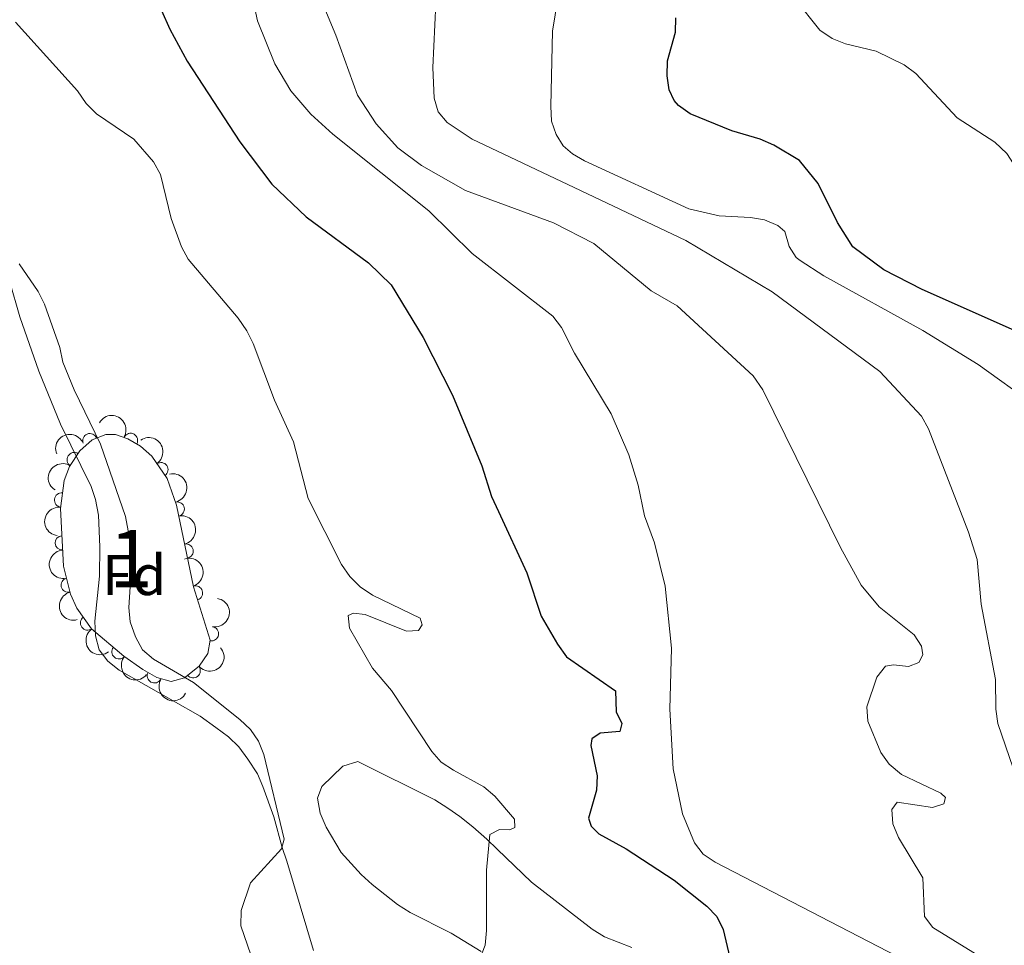
# Model space of a CAD drawing. Units: metres. Extents: x 649035 to 655990, y 702475 to 707251.
# Drawn here: x 655187 to 655358, y 703432 to 703593 of the extents above; entities that cross this region are included whole.
import ezdxf
from ezdxf.enums import TextEntityAlignment as Align

# ---------------------------------------------------------------- set-up
doc = ezdxf.new("R2010")
doc.units = ezdxf.units.M
doc.header["$MEASUREMENT"] = 0
doc.linetypes.add('DGN Style 3', pattern=[108.28437331376146, 77.34598093840104, -30.93839237536042])
for name, color, linetype, lineweight in [('Centroides', 7, 'Continuous', 5), ('Elementos auxiliares', 7, 'Continuous', 5), ('Entidades rústicas y varios', 7, 'Continuous', 5), ('Relieve y altimetría', 7, 'Continuous', 5)]:
    doc.layers.add(name, color=color, linetype=linetype, lineweight=lineweight)
doc.styles.add('Style-arial', font='arial.shx', dxfattribs={"bigfont": 'arialbig.shx'})
doc.styles.add('Style-Arial Narrow', font='txt')

msp = doc.modelspace()

# ---------------------------------------------------------------- linework, layer by layer
at = {"layer": 'Elementos auxiliares', "color": 250, "linetype": 'Continuous', "lineweight": 5}
msp.add_3dface([(649134.26, 702474.54), (649035.31, 707101.23), (655882.95, 707251.0700000001), (655986.44, 702624.3200000001)], dxfattribs=at)
at = {"layer": 'Entidades rústicas y varios', "color": 92, "linetype": 'Continuous', "lineweight": 5}
for points in [[(655182.94, 703554.05, 863.71), (655186.6200000001, 703541.46, 862.8000000000001), (655189.9199999999, 703532.01, 862.0600000000001), (655193.72, 703522.73, 861.5500000000001), (655199.0700000001, 703511.8700000001, 861.47), (655199.8200000001, 703509.6000000001, 862.19), (655200.3500000001, 703506.8400000001, 862.2), (655200.5700000001, 703501.3500000001, 862.2), (655200.52, 703496.1799999999, 862.2), (655199.69, 703488.3600000001, 862.2), (655199.8, 703485.77, 862.2), (655200.46, 703483.3600000001, 862.2), (655201.98, 703481.3300000001, 862.2), (655203.95, 703479.79, 862.2), (655218.1100000001, 703471.76, 862.2), (655220.8300000001, 703469.79, 862.2), (655223.02, 703468.1400000001, 862.94), (655224.8500000001, 703466.4199999999, 862.9200000000001), (655226.4299999999, 703464.24, 863.6700000000001), (655228.0700000001, 703461.7, 863.6700000000001), (655229.05, 703459.5, 864.39), (655230.9299999999, 703454.1699999999, 864.4), (655232.3999999999, 703448.8200000001, 864.4), (655233.21, 703446.4199999999, 863.6700000000001), (655237.8500000001, 703430.8200000001, 863.6700000000001)], [(655293.4299999999, 703431.3800000001, 872.49), (655288.6599999999, 703433.24, 871.02), (655286.55, 703434.5700000001, 871.02), (655275.95, 703442.76, 871.02), (655269.9199999999, 703448.53, 871.02), (655268.1300000001, 703450.3, 870.28), (655265.71, 703452.45, 868.8100000000001), (655263.44, 703454.22, 868.08), (655261.3300000001, 703455.6799999999, 868.08), (655259.05, 703457.1300000001, 867.34), (655245.6399999999, 703463.8400000001, 867.34), (655243, 703463, 866.61), (655239.3400000001, 703459.47, 866.61), (655238.5800000001, 703457.4299999999, 866.61), (655239.02, 703454.8300000001, 867.34), (655240.1000000001, 703452.3900000001, 867.34), (655242.73, 703447.98, 867.34), (655246.1699999999, 703444.1200000001, 867.34), (655248.1200000001, 703442.3500000001, 868.08), (655252.54, 703438.8700000001, 868.08), (655254.77, 703437.5, 868.8100000000001), (655261.9299999999, 703433.8500000001, 868.8100000000001), (655267.1300000001, 703430.69, 870.28)]]:
    msp.add_polyline3d(points, dxfattribs=at)
at = {"layer": 'Entidades rústicas y varios', "color": 92, "linetype": 'DGN Style 3', "lineweight": 5}
msp.add_polyline3d([(655197.05, 703518.0700000001, 870.52), (655199.23, 703520.03, 870.52), (655201.6100000001, 703520.95, 870.52), (655203.29, 703520.9199999999, 870.52), (655205.48, 703520.1799999999, 870.52), (655207.6499999999, 703518.9199999999, 870.52), (655209.6599999999, 703517.1599999999, 870.52), (655212.3, 703513.24, 870.52), (655213.96, 703508.5800000001, 870.52), (655216.94, 703494.3600000001, 870.52), (655219.8600000001, 703485.03, 870.52), (655219.4299999999, 703482.6799999999, 870.52), (655217.8999999999, 703480.51, 870.52), (655215.3800000001, 703478.4299999999, 870.52), (655213.04, 703477.8300000001, 870.66), (655210.53, 703478.53, 870.95), (655208.0900000001, 703479.9299999999, 871.2), (655204.75, 703482.26, 871.19), (655199.1200000001, 703487.02, 870.6700000000001), (655196.55, 703490.6400000001, 870.52), (655195.4199999999, 703493.0800000001, 870.52), (655194.2, 703497.96, 870.52), (655193.6799999999, 703508, 870.52), (655194.3300000001, 703512.8800000001, 870.52), (655195.28, 703515.3300000001, 870.52)], close=True, dxfattribs=at)
at = {"layer": 'Entidades rústicas y varios', "color": 92, "linetype": 'Continuous', "lineweight": 5, "extrusion": (-0.2177999126703043, -0.06028548628655206, 0.9741297953476231)}
msp.add_arc((-503244.1371528269, 798138.4266892256, -184267.6439501518), 2.516055640060342, 45.36446333574665, 225.9090503451193, dxfattribs=at)
at = {"layer": 'Entidades rústicas y varios', "color": 92, "linetype": 'Continuous', "lineweight": 5, "extrusion": (-0.08921750780775975, -0.2076327963414512, 0.9741297953476231)}
msp.add_arc((324236.1149056687, 881819.1638799151, -203680.8137938106), 2.516055640060342, 45.36446333574663, 225.9090503451193, dxfattribs=at)
at = {"layer": 'Entidades rústicas y varios', "color": 92, "linetype": 'Continuous', "lineweight": 5}
for centre, radius, start, end in [((655198.8357709886, 703519.8566917251, 870.52), 1.250091938746998, 22.10040141972764, 201.313955838723), ((655205.9253081277, 703519.898873227, 870.52), 1.250091938746998, 330.824775987285, 150.0383304062805), ((655196.0891190949, 703516.5465783242, 870.52), 1.250091938746999, 58.10429898283426, 237.3178534018297), ((655211.233220462, 703514.7890788671, 870.52), 1.250091938746998, 304.9252213590367, 124.1387757780321), ((655193.8989406598, 703509.4959681444, 870.52), 1.250091938746998, 83.37920887938226, 262.5927632983777), ((655214.0788186342, 703507.9178979634, 870.52), 1.250091938746999, 282.8020124238827, 102.0155668428781), ((655194.0092159505, 703502.0208034813, 870.52), 1.250091938746999, 93.93102284852063, 273.1445772675161), ((655215.6171324195, 703500.5773536582, 870.52), 1.250091938746999, 282.8020124238827, 102.0155668428781), ((655195.0519804314, 703494.6325212987, 870.52), 1.250091938746998, 105.0024050072869, 284.2159594262823), ((655217.2629241063, 703493.262869963, 870.52), 1.250091938746999, 288.3446595971619, 107.5582140161573), ((655198.4267538628, 703488.0301818273, 870.5864210127155), 1.250091938746998, 126.338808739106, 305.5523631581014), ((655220.044694504, 703486.1477732824, 870.52), 1.250091938746998, 260.5969619196175, 79.81051633861283), ((655203.9138560623, 703482.9924841574, 871.0235388860689), 1.250091938746999, 140.7526211418684, 319.9661755608637), ((655216.8671937028, 703479.6828228303, 870.52), 1.250091938746998, 220.5023187261238, 39.7158731451192), ((655210.0999565329, 703478.7992399642, 871.1060233688066), 1.250091938746999, 151.120229589673, 330.3337840086684)]:
    msp.add_arc(centre, radius, start, end, dxfattribs=at)
at = {"layer": 'Entidades rústicas y varios', "color": 92, "linetype": 'Continuous', "lineweight": 5, "extrusion": (-0.2222567318779667, 0.0409033855679928, 0.974129795347623)}
msp.add_arc((-810489.2400144113, 503873.1743728163, -116000.7821359715), 2.516055640060343, 45.36446333574664, 225.9090503451193, dxfattribs=at)
at = {"layer": 'Entidades rústicas y varios', "color": 92, "linetype": 'Continuous', "lineweight": 5, "extrusion": (0.04988000953804107, -0.2204158035724371, 0.974129795347623)}
msp.add_arc((794313.8096731415, 527736.2093571505, -121536.7891871569), 2.516055640060342, 45.36446333574664, 225.9090503451193, dxfattribs=at)
at = {"layer": 'Entidades rústicas y varios', "color": 92, "linetype": 'Continuous', "lineweight": 5, "extrusion": (-0.1904891407772697, 0.1215937048614599, 0.9741297953476229)}
for centre in [(-945536.6830793722, 169463.7785183211, -38420.84418388414), (-945531.3233346196, 169468.8890464931, -38422.02977993317)]:
    msp.add_arc(centre, 2.516055640060342, 45.36446333574666, 225.9090503451193, dxfattribs=at)
at = {"layer": 'Entidades rústicas y varios', "color": 92, "linetype": 'Continuous', "lineweight": 5, "extrusion": (0.1392141312692526, -0.1780184469962188, 0.9741297953476229)}
msp.add_arc((949489.681609577, 146861.1065446524, -33177.22988654071), 2.516055640060342, 45.36446333574665, 225.9090503451193, dxfattribs=at)
at = {"layer": 'Entidades rústicas y varios', "color": 92, "linetype": 'Continuous', "lineweight": 5, "extrusion": (0.169459541946433, -0.1495145660439254, 0.9741297953476231)}
msp.add_arc((960999.5850971313, -25001.21721370716, 6693.26591518741), 2.516055640060342, 45.36446333574664, 225.9090503451193, dxfattribs=at)
at = {"layer": 'Entidades rústicas y varios', "color": 92, "linetype": 'Continuous', "lineweight": 5, "extrusion": (-0.2013428508225362, 0.102626498715742, 0.9741297953476229)}
msp.add_arc((-924320.9242512069, 257644.9446643579, -58878.07260795886), 2.516055640060342, 45.36446333574663, 225.9090503451193, dxfattribs=at)
at = {"layer": 'Entidades rústicas y varios', "color": 92, "linetype": 'Continuous', "lineweight": 5, "extrusion": (0.1950172327080086, -0.1141902831370018, 0.9741297953476229)}
msp.add_arc((938141.4483672744, -204305.6496177141, 48290.26322709807), 2.516055640060343, 45.36446333574664, 225.9090503451193, dxfattribs=at)
at = {"layer": 'Entidades rústicas y varios', "color": 92, "linetype": 'Continuous', "lineweight": 5, "extrusion": (-0.1304089624419132, 0.1845660974578535, 0.974129795347623)}
msp.add_arc((-941075.3165514325, -191163.1173498149, 45241.31528928186), 2.516055640060343, 45.36446333574663, 225.9090503451193, dxfattribs=at)
at = {"layer": 'Entidades rústicas y varios', "color": 92, "linetype": 'Continuous', "lineweight": 5, "extrusion": (0.2231981478718087, -0.03540803019927075, 0.9741297953476231)}
msp.add_arc((797453.4569285787, -522800.3432095574, 122178.2032040316), 2.516055640060343, 45.36446333574664, 225.9090503451193, dxfattribs=at)
at = {"layer": 'Entidades rústicas y varios', "color": 92, "linetype": 'Continuous', "lineweight": 5, "extrusion": (0.2249864666241762, 0.02126573892359962, 0.9741297953476231)}
msp.add_arc((638703.6341554101, -699712.9964949157, 163220.7782432618), 2.516055640060342, 45.36446333574663, 225.9090503451193, dxfattribs=at)
at = {"layer": 'Entidades rústicas y varios', "color": 92, "linetype": 'Continuous', "lineweight": 5, "extrusion": (0.01910972552173429, 0.2251798396981449, 0.9741297953476231)}
msp.add_arc((-593386.3037482029, -736604.0288957589, 171778.6452770915), 2.516055640060342, 45.36446333574664, 225.9090503451193, dxfattribs=at)
at = {"layer": 'Entidades rústicas y varios', "color": 92, "linetype": 'Continuous', "lineweight": 5, "extrusion": (0.2174861478663522, 0.06140779512613542, 0.9741297953476229)}
msp.add_arc((498967.4712660827, -800260.469748075, 186546.9621036683), 2.516055640060342, 45.36446333574665, 225.9090503451193, dxfattribs=at)
at = {"layer": 'Relieve y altimetría', "color": 30, "linetype": 'Continuous', "lineweight": 5, "flags": 128}
for points, elevation in [([(655259.5900000001, 703603.7), (655258.73, 703585), (655258.9299999999, 703579.6599999999), (655259.6599999999, 703577.27), (655261.19, 703575.4199999999), (655265.5700000001, 703572.48), (655283.3600000001, 703564.06)], 890), ([(655226.3700000001, 703601.3300000001), (655228.0700000001, 703593.1400000001), (655231.1100000001, 703585.6599999999), (655233.9199999999, 703580.9199999999), (655237.3999999999, 703576.8800000001), (655241.25, 703573.3999999999), (655258, 703559.97)], 880), ([(655237.6200000001, 703600.6300000001), (655241.79, 703590.6599999999), (655245.54, 703580.1599999999), (655248.79, 703575.1599999999), (655252.5900000001, 703571.01), (655256.71, 703567.9099999999), (655264.4099999999, 703563.56), (655279.77, 703557.8700000001), (655286.81, 703554.27), (655296.8600000001, 703546), (655301.3600000001, 703543.4199999999)], 885), ([(655363.6699999999, 703526.19), (655353.9199999999, 703533.1499999999), (655344.26, 703539.1200000001), (655327.01, 703548.6100000001), (655322.8200000001, 703551.31), (655322.1599999999, 703551.8500000001), (655320.9199999999, 703553.75), (655320.19, 703556.3500000001), (655318.97, 703557.3999999999), (655316.6200000001, 703558.4099999999), (655314.1499999999, 703558.8400000001), (655308.71, 703559.1300000001), (655303.4099999999, 703560.3500000001), (655285.22, 703568.71), (655283.0700000001, 703569.95), (655281.44, 703571.3400000001), (655280.23, 703573.31), (655279.4099999999, 703575.6699999999), (655279.31, 703578.27), (655279.5800000001, 703591.3300000001), (655280.97, 703599.6400000001)], 895), ([(655366.29, 703550.23), (655366.49, 703552.73), (655366.0900000001, 703555.4099999999), (655361.8, 703565.55), (655358.94, 703570), (655356.8300000001, 703571.98), (655350.28, 703576.25), (655343.02, 703583.97), (655341.02, 703585.47), (655336.0900000001, 703587.8600000001), (655330.78, 703589.1599999999), (655328.46, 703590.0800000001), (655326.3, 703591.55), (655321.94, 703597.0800000001), (655320.8999999999, 703599.49)], 905), ([(655214.8200000001, 703553.71), (655213.04, 703558.6300000001), (655211.1399999999, 703566.3400000001), (655209.94, 703568.53), (655206.49, 703572.52), (655200.01, 703576.9199999999), (655198.1599999999, 703578.71), (655196.6799999999, 703580.94), (655185.8200000001, 703592.9099999999)], 870), ([(655283.3600000001, 703564.06), (655302.8700000001, 703554.78), (655317.95, 703545.8600000001), (655336.77, 703531.9099999999), (655344.05, 703524.1200000001), (655345.27, 703521.94), (655352.23, 703503.9099999999), (655353.75, 703499.1300000001), (655354.48, 703491.3300000001), (655356.97, 703478.1499999999), (655357.01, 703472.95), (655357.3600000001, 703470.48), (655360.03, 703462.6499999999)], 890), ([(655258, 703559.97), (655265.5800000001, 703552.55), (655279.6699999999, 703541.6100000001), (655281.1799999999, 703539.6100000001), (655283.46, 703535.1400000001), (655289.8600000001, 703524.53), (655292.94, 703517.3600000001), (655294.5800000001, 703512.0800000001), (655295.6599999999, 703506.73), (655297.3999999999, 703502.04), (655299.3, 703494.45), (655300.3899999999, 703483.6200000001), (655300.1000000001, 703472.99), (655300.6499999999, 703462.55), (655302.31, 703454.73), (655304.3800000001, 703449.6499999999), (655305.9199999999, 703447.69), (655308.02, 703446.28), (655344.77, 703427.21)], 880), ([(655266.94, 703429.3900000001), (655267.8500000001, 703431.75), (655268.1000000001, 703434.3300000001), (655268.1000000001, 703444.8900000001), (655268.6399999999, 703451.1100000001), (655270.3600000001, 703451.94), (655272.1799999999, 703451.8900000001), (655273.01, 703452.29), (655272.96, 703453.77), (655269.52, 703457.81), (655267.6000000001, 703459.4199999999), (655262.3400000001, 703462.3200000001), (655260.19, 703463.71), (655258.55, 703465.6100000001), (655251.49, 703476.21), (655248.2, 703480.1200000001), (655244.1799999999, 703487.1100000001), (655243.9299999999, 703489.3500000001), (655244.8500000001, 703489.75), (655246.8700000001, 703489.49), (655254.1399999999, 703486.6100000001), (655256.22, 703486.73), (655256.8400000001, 703487.69), (655256.51, 703488.8700000001), (655248.1599999999, 703492.8700000001), (655246.01, 703494.3600000001), (655244.24, 703496.1300000001), (655242.74, 703498.24), (655236.96, 703509.74), (655234.3700000001, 703519.6499999999), (655231.06, 703526.95), (655227.3200000001, 703536.8), (655226.25, 703539.06), (655224.71, 703541.22), (655216.01, 703551.52), (655214.8200000001, 703553.71)], 870), ([(655226.94, 703430.1000000001), (655225.19, 703435.1599999999), (655225.24, 703437.8400000001), (655226.8800000001, 703442.6699999999), (655232.28, 703448.5700000001), (655232.76, 703450.26), (655229.21, 703465.06), (655228.28, 703467.3800000001), (655226.8500000001, 703469.44), (655225.03, 703471.2), (655216.9099999999, 703477.6300000001), (655209.9199999999, 703481.7), (655208.02, 703483.3200000001), (655206.77, 703485.6100000001), (655205.8400000001, 703488.24), (655205.6300000001, 703490.74), (655206.1699999999, 703498.8400000001), (655206.02, 703501.3400000001), (655205.05, 703506.6300000001), (655200.6699999999, 703519.26), (655196.1000000001, 703528.74), (655194.1000000001, 703533.5800000001), (655193.5700000001, 703536.1100000001), (655190.9299999999, 703543.6699999999), (655189.8, 703545.8999999999), (655186.48, 703550.73)], 865), ([(655301.3600000001, 703543.4199999999), (655314.6399999999, 703531.1699999999), (655316.3300000001, 703528.71), (655329.8700000001, 703501.1799999999), (655333.49, 703494.6100000001), (655336.6599999999, 703490.8500000001), (655342.73, 703485.9299999999), (655344.03, 703483.95), (655344.29, 703482.47), (655343.55, 703481.1499999999), (655341.75, 703480.45), (655339.1300000001, 703480.7), (655337.77, 703480.51), (655336.21, 703478.56), (655334.47, 703473.4099999999), (655334.6399999999, 703470.9099999999), (655336.95, 703465.4299999999), (655338.3700000001, 703463.3600000001), (655340.54, 703461.5800000001), (655347.4199999999, 703458.3), (655348.23, 703457.53), (655347.94, 703456.4299999999), (655345.98, 703455.79), (655339.8, 703456.72), (655338.8800000001, 703455.44), (655339.03, 703452.94), (655340.02, 703450.56), (655344.28, 703443.53), (655344.56, 703436.79), (655346.02, 703434.8500000001), (655356.51, 703428.4199999999)], 885)]:
    msp.add_lwpolyline(points, dxfattribs=dict(at, elevation=elevation))
at = {"layer": 'Relieve y altimetría', "color": 30, "linetype": 'Continuous', "lineweight": 25, "flags": 128}
for points, elevation in [([(655208.3999999999, 703601.55), (655212.77, 703591.6799999999), (655215.8300000001, 703586.1000000001), (655225.02, 703572.04), (655230.6200000001, 703564.6599999999), (655236.5900000001, 703558.95), (655247.47, 703550.8999999999), (655251.4099999999, 703547.0900000001), (655257.03, 703537.8900000001), (655262.1699999999, 703527.78), (655267.24, 703515.45), (655268.97, 703510.0900000001), (655270.1599999999, 703507.48), (655275.1499999999, 703496.79), (655277.6000000001, 703489.19), (655280.49, 703484.3300000001), (655282.04, 703482.1000000001), (655290.6200000001, 703476.1699999999), (655290.7, 703472.54), (655291.69, 703470.45), (655291.3899999999, 703469.06), (655287.9199999999, 703468.79), (655286.45, 703467.8), (655286.31, 703466.6300000001), (655287.4199999999, 703461.3200000001), (655287.28, 703458.8200000001), (655285.8800000001, 703453.9199999999), (655286.3400000001, 703452.56), (655287.71, 703451.19), (655292.48, 703448.5800000001), (655300.8700000001, 703443.1300000001), (655306.53, 703438.5700000001), (655308.3, 703436.79), (655309.3800000001, 703434.53), (655310.5700000001, 703429.56)], 875), ([(655299.6100000001, 703583.5700000001), (655299.71, 703586.2), (655301.06, 703591.2), (655301.1200000001, 703593.71)], 900), ([(655390.6699999999, 703516.49), (655381.5800000001, 703526.9099999999), (655377.8300000001, 703530.22), (655370.21, 703534.6400000001), (655344.1300000001, 703546.26), (655337.46, 703549.71), (655332.0700000001, 703553.69), (655329.3500000001, 703557.95), (655326.02, 703564.77), (655322.75, 703568.78), (655318.24, 703571.45), (655315.8899999999, 703572.49), (655310.9199999999, 703573.96), (655303.6699999999, 703576.95), (655301.6300000001, 703578.3600000001), (655300.8600000001, 703579.25), (655299.96, 703581.0900000001), (655299.6100000001, 703583.5700000001)], 900)]:
    msp.add_lwpolyline(points, dxfattribs=dict(at, elevation=elevation))

# ---------------------------------------------------------------- texts
at = {"layer": 'Centroides', "color": 92, "linetype": 'Continuous', "lineweight": 5, "style": 'Style-Arial Narrow'}
msp.add_text('1', height=10.00002, dxfattribs=at).set_placement((655206.004199463, 703499.2600100001, 864.9300000000001), align=Align.MIDDLE_CENTER)
at = {"layer": 'Entidades rústicas y varios', "color": 92, "linetype": 'Continuous', "lineweight": 5, "style": 'Style-arial'}
msp.add_text('Fd', height=7.000020000000001, dxfattribs=at).set_placement((655206.5599807203, 703496.39001, 865.0600000000001), align=Align.MIDDLE_CENTER)

doc.saveas('drawing.dxf')
